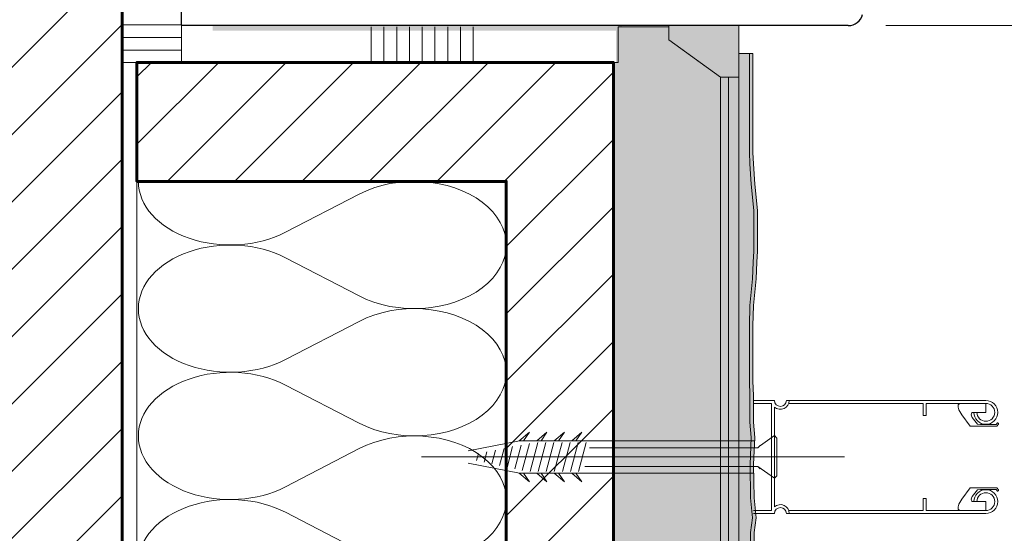
# Model space of a CAD drawing. Units: metres. Extents: x -6.51 to 1.1, y 1.31 to 4.45.
# Drawn here: x -6.35 to -6.18, y 4.11 to 4.19 of the extents above; entities that cross this region are included whole.
import ezdxf

# ---------------------------------------------------------------- set-up
doc = ezdxf.new("R2010")
doc.units = ezdxf.units.M
doc.header["$MEASUREMENT"] = 0
for name, pattern in [('Dachwasserlinie', [0.008, 0.002, -0.002, 0.002, -0.002]), ('GETRENNT2_S6', [0.013499999999999998, 0.0075, -0.003, 0, -0.003]), ('Strich 2_1mm', [0.006, 0.004, -0.002])]:
    doc.linetypes.add(name, pattern=pattern)
doc.layers.add('000 Kataster', color=7, linetype='Continuous')
pattern_1 = [(54.4623222080256, (0, 0.007), (-0.0015909902576697, 0.0022273863607376), [0, -0.0018248287590895, 0, -0.0027372431386342]), (104.5730751475173, (0.005, 0.007), (0.0021143083967683, 0.0010773634514758), [0, -0.0014952319594509, 0, -0.0025826733845062])]
pattern_2 = [(44.99999783714449, (0, 0), (-0.0056568540359521, 0.0056568544630327), [])]

# ---------------------------------------------------------------- blocks, each defined once
blk = doc.blocks.new('*X1')
at = {"layer": '000 Kataster', "color": 251, "linetype": 'Continuous', "lineweight": 9, "true_color": 0x5f5f5f}
for p, q in [((-6.28901564722239, 4.164431107464808), (-6.301367977319002, 4.158013896426196)), ((-6.28901564722239, 4.147318544695177), (-6.301367977319002, 4.15373575573379)), ((-6.28901564722239, 4.143040404002768), (-6.301367977319002, 4.136623192964156)), ((-6.28901564722239, 4.125927841233137), (-6.301367977319002, 4.13234505227175)), ((-6.28901564722239, 4.121649700540729), (-6.301367977319002, 4.115232489502117)), ((-6.28901564722239, 4.104537137771098), (-6.301367977319002, 4.11095434880971)), ((-6.28901564722239, 4.100258997078689), (-6.301367977319002, 4.093841786040077)), ((-6.28901564722239, 4.083146434309058), (-6.301367977319002, 4.08956364534767)), ((-6.28901564722239, 4.07886829361665), (-6.301367977319002, 4.072451082578038)), ((-6.28901564722239, 4.061755730847019), (-6.301367977319002, 4.068172941885631)), ((-6.28901564722239, 4.05747759015461), (-6.301367977319002, 4.051060379115998)), ((-6.28901564722239, 4.040365027384979), (-6.301367977319002, 4.046782238423591)), ((-6.28901564722239, 4.03608688669257), (-6.297687996377189, 4.031581478053747))]:
    blk.add_line(p, q, dxfattribs=at)
for centre, major_axis, ratio, start_param, end_param in [((-6.310632224891458, 4.166570177811012), (0.01544041262076239, 0), 0.6926856162275219, 3.141592653589793, 5.355890089177909), ((-6.279751399649934, 4.155874826079993), (0.01544041262076168, 0), 0.6926856162275219, 4.068887871591436, 8.497482742767737), ((-6.310632224891458, 4.145179474348972), (0.01544041262076255, 0), 0.6926856162275218, 0.9272952180016734, 3.141592653589793), ((-6.310632224891458, 4.145179474348972), (0.01544041262076239, 0), 0.6926856162275219, 3.141592653589793, 5.355890089177909), ((-6.279751399649934, 4.134484122617953), (0.01544041262076168, 0), 0.6926856162275219, 4.068887871591436, 8.497482742767737), ((-6.310632224891458, 4.123788770886932), (0.01544041262076255, 0), 0.6926856162275218, 0.9272952180016734, 3.141592653589793), ((-6.310632224891458, 4.123788770886933), (0.01544041262076239, 0), 0.6926856162275219, 3.141592653589793, 5.355890089177909), ((-6.279751399649934, 4.113093419155914), (0.01544041262076168, 0), 0.6926856162275219, 4.068887871591436, 8.497482742767737), ((-6.310632224891458, 4.102398067424893), (0.01544041262076255, 0), 0.6926856162275218, 0.9272952180016734, 3.141592653589793), ((-6.279751399649934, 4.091702715693874), (0.01544041262076168, 0), 0.6926856162275219, 4.068887871591436, 8.497482742767737), ((-6.310632224891458, 4.102398067424893), (0.01544041262076239, 0), 0.6926856162275219, 3.141592653589793, 5.355890089177909), ((-6.310632224891458, 4.081007363962853), (0.01544041262076255, 0), 0.6926856162275218, 0.9272952180016734, 3.141592653589793), ((-6.279751399649934, 4.070312012231835), (0.01544041262076168, 0), 0.6926856162275219, 4.068887871591436, 8.497482742767737), ((-6.310632224891458, 4.081007363962854), (0.01544041262076239, 0), 0.6926856162275219, 3.141592653589793, 5.355890089177909), ((-6.310632224891458, 4.059616660500814), (0.01544041262076255, 0), 0.6926856162275218, 0.9272952180016734, 3.141592653589793), ((-6.279751399649934, 4.048921308769795), (0.01544041262076168, 0), 0.6926856162275219, 4.068887871591436, 8.497482742767737), ((-6.310632224891458, 4.059616660500814), (0.01544041262076239, 0), 0.6926856162275219, 3.141592653589793, 5.355890089177909), ((-6.310632224891458, 4.038225957038774), (0.01544041262076255, 0), 0.6926856162275218, 0.9272952180016734, 3.141592653589793), ((-6.310632224891458, 4.038225957038774), (0.01544041262076239, 0), 0.6926856162275219, 3.141592653589793, 3.811928538703021), ((-6.279751399649934, 4.027530605307755), (0.01544041262076168, 0), 0.6926856162275219, 0.3884461361510521, 2.214297435588151)]:
    blk.add_ellipse(centre, major_axis=major_axis, ratio=ratio, start_param=start_param, end_param=end_param, dxfattribs=at)

msp = doc.modelspace()

# ---------------------------------------------------------------- hatches: boundary and pattern name
at = {"layer": '000 Kataster', "linetype": 'Continuous', "lineweight": 9, "true_color": 0x5f5f5f}
h = msp.add_hatch(dxfattribs=at)
h.set_pattern_fill('_1_Backstein_1_0_mm_0002', color=251, style=0, pattern_type=2)
h.set_pattern_definition(pattern_2)
h.paths.add_polyline_path([(-6.328813674955913, 4.436568261484519), (-6.511328971188103, 4.436568261484519), (-6.511328971188103, 4.011502102976005), (-6.328813674955913, 4.011502102976005)])
at = {"layer": '000 Kataster', "linetype": 'Continuous', "lineweight": 20, "true_color": 0x006ad5}
msp.add_hatch(color=152, dxfattribs=at).paths.add_polyline_path([(-6.244876943218711, 4.131376644304417), (-6.245876943218711, 4.131376644304417), (-6.245876943218711, 4.191884253090542), (-6.313606478790308, 4.191884253090542), (-6.313606478790308, 4.192887322748144), (-6.245876943218711, 4.192887322748144), (-6.244876943218711, 4.192887322748144)])
at = {"layer": '000 Kataster', "linetype": 'Continuous', "lineweight": 13}
h = msp.add_hatch(dxfattribs=at)
h.set_pattern_fill('Dichtungsmasse_0002', style=0, pattern_type=2)
h.set_pattern_definition(pattern_1)
h.paths.add_polyline_path([(-6.511328971188103, 4.011568259608488), (-6.511328971188103, 3.99347969943972), (-6.228350295485293, 3.993419320298419), (-6.228350291268578, 4.184096728645837), (-6.231763536481322, 4.186571042158431), (-6.237022152898888, 4.190383092876635), (-6.237022152898888, 4.192525535571878), (-6.245485686059079, 4.192525532185481), (-6.245485683673603, 4.186563572394816), (-6.246319431539862, 4.186563572061219), (-6.246319434070096, 4.011568259608488)])
at = {"layer": '000 Kataster', "linetype": 'Continuous', "lineweight": 9, "true_color": 0x6a6a6a}
msp.add_hatch(color=251, dxfattribs=at).paths.add_polyline_path([(-6.225253272925231, 4.184096730404113), (-6.228350291268578, 4.184096730404113), (-6.237022152898888, 4.190383092876635), (-6.237022152898888, 4.192747704675073), (-6.225253272925231, 4.192747704675073)])
at = {"layer": '000 Kataster', "linetype": 'Continuous', "lineweight": 5}
msp.add_hatch(color=20, dxfattribs=at).paths.add_polyline_path([(-6.496418938603433, 3.988015420798751), (-6.499609177365168, 3.987941753963361), (-6.499609177365168, 3.987338144494283), (-6.496418938603433, 3.987411811329673), (-6.492102345144782, 3.987350147068733), (-6.490140917538755, 3.987106850745818), (-6.488350406592892, 3.987306068648771), (-6.487024225586665, 3.987438875065648), (-6.486743303262259, 3.98748575960474), (-6.485118862419774, 3.98748575960474), (-6.483489885431911, 3.987571702176619), (-6.479198555323068, 3.987571702176619), (-6.47827032588095, 3.987704508593496), (-6.477334348570084, 3.987860699336456), (-6.476439175873528, 3.987913498247579), (-6.475704436209178, 3.987970125566068), (-6.471970526351875, 3.987970125566068), (-6.471174631501293, 3.98783732328801), (-6.470445127442694, 3.987704508593496), (-6.469914361184069, 3.987704508593496), (-6.468782042449299, 3.987806071067435), (-6.468138973482014, 3.987806071067435), (-6.467603331694872, 3.98770060568739), (-6.466587330322976, 3.987682941208855), (-6.4654340691652, 3.987748719455658), (-6.462661428940303, 3.987956504713478), (-6.46095766763598, 3.987749990073023), (-6.458709283307772, 3.987806071067435), (-6.457316210712491, 3.988128331913773), (-6.454315736791624, 3.988128331913773), (-6.452165984653661, 3.987871153992684), (-6.45028175429544, 3.987657036342138), (-6.448483180930602, 3.987571387626392), (-6.446170719410107, 3.987485738910646), (-6.442402262832483, 3.987657036342138), (-6.44038956767828, 3.987571387626392), (-6.438027643134596, 3.98748575960474), (-6.43642072191199, 3.987593186784884), (-6.43556329110385, 3.987593186784884), (-6.433420235574666, 3.98770060568739), (-6.431812809416169, 3.987806071067435), (-6.430848439808501, 3.987913498247579), (-6.428597973654449, 3.988020908872447), (-6.427312311684036, 3.988020908872447), (-6.425490544378778, 3.987913498247579), (-6.422811834645997, 3.987806071067435), (-6.421096989584993, 3.987806071067435), (-6.418846991117462, 3.98748575960474), (-6.414989554074977, 3.98748575960474), (-6.413596005515537, 3.987593186784884), (-6.411988595912314, 3.98770060568739), (-6.410059873252253, 3.98770060568739), (-6.408452455371393, 3.987806071067435), (-6.406202448626225, 3.987913498247579), (-6.400308903131723, 3.987913498247579), (-6.397522766218797, 3.988020908872447), (-6.394629222819821, 3.988128331913773), (-6.391414854744623, 3.988235750816279), (-6.387664360640485, 3.988235750816279), (-6.385199524367942, 3.988128331913773), (-6.382413387455017, 3.987913498247579), (-6.38005597008498, 3.987913498247579), (-6.377591618054233, 3.987593186784884), (-6.374257033848873, 3.987927350874021), (-6.36862969303921, 3.988005500050145), (-6.36409014141311, 3.987806071067435), (-6.361517882099241, 3.988020908872447), (-6.357124331444274, 3.988020908872447), (-6.354553048891637, 3.988128331913773), (-6.345337211483539, 3.988128331913773), (-6.341908510539218, 3.988020908872447), (-6.337407532704106, 3.987593186784884), (-6.334621404068819, 3.98748575960474), (-6.332800104450083, 3.987378332424596), (-6.325941717522572, 3.987378332424596), (-6.321548646970584, 3.987806071067435), (-6.31811944936801, 3.988020908872447), (-6.316190734985586, 3.988128331913773), (-6.299902645467378, 3.988128331913773), (-6.296473948661876, 3.988020908872447), (-6.293902169450985, 3.987913498247579), (-6.290901662419568, 3.98770060568739), (-6.288410768144012, 3.988057707110183), (-6.281657962483472, 3.988057707110183), (-6.279114550736471, 3.98770060568739), (-6.276542788080855, 3.987913498247579), (-6.274507130760084, 3.987913498247579), (-6.27204229862636, 3.988020908872447), (-6.269791811778213, 3.988128331913773), (-6.268291808661041, 3.988128331913773), (-6.263576481401532, 3.987913498247579), (-6.260897771668751, 3.987913498247579), (-6.258326489116113, 3.987806071067435), (-6.241395330630619, 3.987806071067435), (-6.239787904472122, 3.98770060568739), (-6.237752255428989, 3.98770060568739), (-6.235287419156445, 3.987593186784884), (-6.234108700124379, 3.98748575960474), (-6.231429990391598, 3.98748575960474), (-6.229393865384306, 3.987593186784884), (-6.227786426809351, 3.98770060568739), (-6.225965147884709, 3.98770060568739), (-6.22457159518645, 3.987806071067435), (-6.222750303845352, 3.987913498247579), (-6.222089309653947, 3.987936034115813), (-6.222162980628156, 3.991207331643272), (-6.222101312228397, 3.995523925101922), (-6.221858015905482, 3.997485352707949), (-6.222057233808435, 3.999275863653812), (-6.222190040225312, 4.00060204466004), (-6.222236924764404, 4.000882971123264), (-6.222236924764404, 4.002507411965749), (-6.222322867336284, 4.004136388953612), (-6.222322867336284, 4.008427714923636), (-6.222455673753161, 4.009355944365755), (-6.222611864496121, 4.010291925815439), (-6.222664663407243, 4.011187094373176), (-6.222721290725733, 4.011921834037527), (-6.222721290725733, 4.01565574389483), (-6.222588488447675, 4.016451638745411), (-6.222455673753161, 4.01718114280401), (-6.222455673753161, 4.017711909062634), (-6.222557236227099, 4.018844231936224), (-6.222557236227099, 4.019487296764691), (-6.222451770847055, 4.020022938551833), (-6.22243410636852, 4.021038939923729), (-6.22249989289296, 4.022192201081504), (-6.222707669873142, 4.024964841306402), (-6.222501155232687, 4.026668606749543), (-6.222557236227099, 4.028916986938933), (-6.222879497073437, 4.030310067811851), (-6.222879497073437, 4.033310533455081), (-6.222622319152348, 4.035460285593043), (-6.222408201501803, 4.037344515951265), (-6.222322552786056, 4.03914309759374), (-6.22223690820913, 4.041455554975416), (-6.222408201501803, 4.04522401155304), (-6.222322552786056, 4.047236706707243), (-6.222236924764404, 4.049598631250927), (-6.222344351944549, 4.051205556612353), (-6.222344351944549, 4.052062979142855), (-6.222451770847055, 4.054206038810857), (-6.222557236227099, 4.055813464969354), (-6.222664663407243, 4.056777834577023), (-6.222772074032112, 4.059028300731074), (-6.222772074032112, 4.060313958562668), (-6.222664663407243, 4.062135730006745), (-6.222557236227099, 4.064814435600708), (-6.222557236227099, 4.066529280661712), (-6.222236924764404, 4.068779283268062), (-6.222236924764404, 4.072636720310546), (-6.222344351944549, 4.074030273008805), (-6.222451770847055, 4.075637682612028), (-6.222451770847055, 4.077566396994452), (-6.222557236227099, 4.079173814875311), (-6.222664663407243, 4.081423825759298), (-6.222664663407243, 4.087317367114982), (-6.222772074032112, 4.090103504027907), (-6.222879497073437, 4.092997047426882), (-6.222986915975944, 4.096211415502081), (-6.222986915975944, 4.099961913745037), (-6.222879497073437, 4.102426745878762), (-6.222664663407243, 4.105212882791688), (-6.222664663407243, 4.107570300161725), (-6.222344351944549, 4.110034652192471), (-6.222678516033686, 4.113369236397831), (-6.222756669348628, 4.118996577207493), (-6.222557236227099, 4.123536128833595), (-6.222772074032112, 4.126108392286283), (-6.222772074032112, 4.130501947080068), (-6.222879497073437, 4.133073229632706), (-6.222879497073437, 4.142289058763166), (-6.222772074032112, 4.145717763846306), (-6.222344351944549, 4.150218741681416), (-6.222236924764404, 4.153004866177886), (-6.222129501723079, 4.15482616993544), (-6.222129501723079, 4.161684556862951), (-6.222557236227099, 4.166077627414939), (-6.222772074032112, 4.169506820878695), (-6.222879497073437, 4.171435539399937), (-6.222879497073437, 4.18803704510876), (-6.223481591734843, 4.18803704510876), (-6.223483106542515, 4.171435539399937), (-6.223375679362371, 4.169506820878695), (-6.223160845696177, 4.166077627414939), (-6.222733107053338, 4.161684556862951), (-6.222733107053338, 4.15482616993544), (-6.222840534233482, 4.153004866177886), (-6.222947961413626, 4.150218741681416), (-6.223375679362371, 4.145717763846306), (-6.223483106542515, 4.142289058763166), (-6.223483106542515, 4.133073229632706), (-6.223375679362371, 4.130501947080068), (-6.223375679362371, 4.126108392286283), (-6.223160845696177, 4.123536128833595), (-6.223360278817706, 4.118996577207493), (-6.223282121363945, 4.113369236397831), (-6.222947961413626, 4.110034652192471), (-6.223268272876321, 4.107570300161725), (-6.223268272876321, 4.105212882791688), (-6.223483106542515, 4.102426745878762), (-6.223590525445021, 4.099961913745037), (-6.223590525445021, 4.096211415502081), (-6.223483106542515, 4.092997047426882), (-6.223375679362371, 4.090103504027907), (-6.223268272876321, 4.087317367114982), (-6.223268272876321, 4.081423825759298), (-6.223160845696177, 4.079173814875311), (-6.223055376177314, 4.077566396994452), (-6.223055376177314, 4.075637682612028), (-6.222947961413626, 4.074030273008805), (-6.222840534233482, 4.072636720310546), (-6.222840534233482, 4.068779283268062), (-6.223160845696177, 4.066529280661712), (-6.223160845696177, 4.064814435600708), (-6.223268272876321, 4.062135730006745), (-6.223375679362371, 4.060313958562668), (-6.223375679362371, 4.059028300731074), (-6.223268272876321, 4.056777834577023), (-6.223160845696177, 4.055813464969354), (-6.223055376177314, 4.054206038810857), (-6.222947961413626, 4.052062979142855), (-6.222947961413626, 4.051205556612353), (-6.222840534233482, 4.049598631250927), (-6.222926162255134, 4.047236706707243), (-6.22301181097088, 4.04522401155304), (-6.222840517678208, 4.041455554975416), (-6.222926162255134, 4.03914309759374), (-6.22301181097088, 4.037344515951265), (-6.223225924482607, 4.035460285593043), (-6.223483106542515, 4.033310533455081), (-6.223483106542515, 4.030310067811851), (-6.223160845696177, 4.028916986938933), (-6.223104764701765, 4.026668606749543), (-6.22331127934222, 4.024964841306402), (-6.22310349822322, 4.022192201081504), (-6.223037715837598, 4.021038939923729), (-6.223055376177314, 4.020022938551833), (-6.223160845696177, 4.019487296764691), (-6.223160845696177, 4.018844231936224), (-6.223059283222238, 4.017711909062634), (-6.223059283222238, 4.01718114280401), (-6.223192097916753, 4.016451638745411), (-6.22332490433363, 4.01565574389483), (-6.22332490433363, 4.011921834037527), (-6.223268272876321, 4.011187094373176), (-6.223215473965198, 4.010291925815439), (-6.223059283222238, 4.009355944365755), (-6.222926472666543, 4.008427714923636), (-6.222926472666543, 4.004136388953612), (-6.222840534233482, 4.002507411965749), (-6.222840534233482, 4.000882971123264), (-6.22279364969439, 4.00060204466004), (-6.222660847416332, 3.999275863653812), (-6.22246162537456, 3.997485352707949), (-6.222704921697475, 3.995523925101922), (-6.222766585958415, 3.991207331643272), (-6.222753287933688, 3.988516929747449), (-6.22457159518645, 3.988409680536512), (-6.225965147884709, 3.988304211017649), (-6.227786426809351, 3.988304211017649), (-6.229393865384306, 3.988196796253961), (-6.231429990391598, 3.988089369073817), (-6.234108700124379, 3.988089369073817), (-6.235287419156445, 3.988196796253961), (-6.237752255428989, 3.988304211017649), (-6.239787904472122, 3.988304211017649), (-6.241395330630619, 3.988409680536512), (-6.258326489116113, 3.988409680536512), (-6.260897771668751, 3.988517107716656), (-6.263576481401532, 3.988517107716656), (-6.268291808661041, 3.98873194138285), (-6.269791811778213, 3.98873194138285), (-6.27204229862636, 3.988624514202706), (-6.274507130760084, 3.988517107716656), (-6.276542788080855, 3.988517107716656), (-6.279114550736471, 3.988304211017649), (-6.281657962483472, 3.988661316579261), (-6.288410768144012, 3.988661316579261), (-6.290901662419568, 3.988304211017649), (-6.293902169450985, 3.988517107716656), (-6.296473948661876, 3.988624514202706), (-6.299902645467378, 3.98873194138285), (-6.316190734985586, 3.98873194138285), (-6.31811944936801, 3.988624514202706), (-6.321548646970584, 3.988409680536512), (-6.325941717522572, 3.987981941893673), (-6.332800104450083, 3.987981941893673), (-6.334621404068819, 3.988089369073817), (-6.337407532704106, 3.988196796253961), (-6.341908510539218, 3.988624514202706), (-6.345337211483539, 3.98873194138285), (-6.354553048891637, 3.98873194138285), (-6.357124331444274, 3.988624514202706), (-6.361517882099241, 3.988624514202706), (-6.36409014141311, 3.988409680536512), (-6.36862969303921, 3.988609113658041), (-6.374257033848873, 3.98853095620428), (-6.377591618054233, 3.988196796253961), (-6.38005597008498, 3.988517107716656), (-6.382413387455017, 3.988517107716656), (-6.385199524367942, 3.98873194138285), (-6.387664360640485, 3.988839360285357), (-6.391414854744623, 3.988839360285357), (-6.394629222819821, 3.98873194138285), (-6.397522766218797, 3.988624514202706), (-6.400308903131723, 3.988517107716656), (-6.406202448626225, 3.988517107716656), (-6.408452455371393, 3.988409680536512), (-6.410059873252253, 3.988304211017649), (-6.411988595912314, 3.988304211017649), (-6.413596005515537, 3.988196796253961), (-6.414989554074977, 3.988089369073817), (-6.418846991117462, 3.988089369073817), (-6.421096989584993, 3.988409680536512), (-6.422811834645997, 3.988409680536512), (-6.425490544378778, 3.988517107716656), (-6.427312311684036, 3.988624514202706), (-6.428597973654449, 3.988624514202706), (-6.430848439808501, 3.988517107716656), (-6.431812809416169, 3.988409680536512), (-6.433420235574666, 3.988304211017649), (-6.43556329110385, 3.988196796253961), (-6.43642072191199, 3.988196796253961), (-6.438027643134596, 3.988089369073817), (-6.44038956767828, 3.98817499709547), (-6.442402262832483, 3.988260645811216), (-6.446170719410107, 3.988089352518542), (-6.448483180930602, 3.98817499709547), (-6.45028175429544, 3.988260645811216), (-6.452165984653661, 3.988474759322942), (-6.454315736791624, 3.98873194138285), (-6.457316210712491, 3.98873194138285), (-6.458709283307772, 3.988409680536512), (-6.46095766763598, 3.9883535995421), (-6.462661428940303, 3.988560114182555), (-6.4654340691652, 3.988352333063555), (-6.466587330322976, 3.988286546539114), (-6.467603331694872, 3.988304211017649), (-6.468138973482014, 3.988409680536512), (-6.468782042449299, 3.988409680536512), (-6.469914361184069, 3.988308118062573), (-6.470445127442694, 3.988308118062573), (-6.471174631501293, 3.988440932757088), (-6.471970526351875, 3.988573739173965), (-6.475704436209178, 3.988573739173965), (-6.476439175873528, 3.988517107716656), (-6.477334348570084, 3.988464308805534), (-6.47827032588095, 3.988308118062573), (-6.479198555323068, 3.988175307506878), (-6.483489885431911, 3.988175307506878), (-6.485118862419774, 3.988089369073817), (-6.486743303262259, 3.988089369073817), (-6.487024225586665, 3.988042484534725), (-6.488350406592892, 3.987909678117848), (-6.490140917538755, 3.987710460214895), (-6.492102345144782, 3.987953752398992)])
at = {"layer": '000 Kataster', "linetype": 'Continuous', "lineweight": 13}
h = msp.add_hatch(dxfattribs=at)
h.set_pattern_fill('Dichtungsmasse_0002', style=0, pattern_type=2)
h.set_pattern_definition(pattern_1)
h.paths.add_polyline_path([(-6.499609177365168, 3.990502107270737), (-6.499609177365168, 3.987941753762636), (-6.496418939053291, 3.988015421705714), (-6.492102346560308, 3.987953754453155), (-6.490140918378169, 3.987710459970541), (-6.488350409380155, 3.987909676552536), (-6.487024228557066, 3.988042486185149), (-6.48674330233216, 3.988089366948786), (-6.485118861901449, 3.988089366948786), (-6.48348988228314, 3.988175308616223), (-6.479198553952707, 3.988175308616223), (-6.478270328484388, 3.988308113982682), (-6.477334347148539, 3.988464310670191), (-6.476439180105684, 3.988517108589089), (-6.475704437508711, 3.988573737514061), (-6.471970529094336, 3.988573737514061), (-6.471174631183255, 3.988440932147602), (-6.470445127423096, 3.988308113982682), (-6.469914362435713, 3.988308113982682), (-6.468782039905499, 3.988409682571331), (-6.468138972686614, 3.988409682571331), (-6.467603331485486, 3.988304210451994), (-6.466587329903614, 3.98828654857544), (-6.465434073356915, 3.988352332666374), (-6.462661431771707, 3.988560115685115), (-6.460957666478037, 3.98835359971404), (-6.458709283995733, 3.988409682571331), (-6.457316205615578, 3.98873194355999), (-6.454315738621279, 3.98873194355999), (-6.452165985347686, 3.988474762746896), (-6.450281757483936, 3.988260644489827), (-6.448483176923014, 3.988174997186999), (-6.446170716811278, 3.988089349884171), (-6.442402265349931, 3.988260644489827), (-6.440389566531939, 3.988174997186999), (-6.438027644633544, 3.988089366948786), (-6.436420721030159, 3.988196792966544), (-6.43556329238344, 3.988196792966544), (-6.433420232705092, 3.988304210451994), (-6.431812805695564, 3.988409682571331), (-6.430848437372616, 3.988517108589089), (-6.428597973007278, 3.988624517542232), (-6.427312312112573, 3.988624517542232), (-6.425490545005981, 3.988517108589089), (-6.422811835594197, 3.988409682571331), (-6.421096991099219, 3.988409682571331), (-6.418846991744641, 3.988089366948786), (-6.414989552582075, 3.988089366948786), (-6.413596000658853, 3.988196792966544), (-6.411988594980095, 3.988304210451994), (-6.410059875398811, 3.988304210451994), (-6.408452456921591, 3.988409682571331), (-6.406202449034706, 3.988517108589089), (-6.400308902668482, 3.988517108589089), (-6.397522767238941, 3.988624517542232), (-6.394629222856256, 3.98873194355999), (-6.39141485517873, 3.98883936104544), (-6.387664359958547, 3.98883936104544), (-6.385199525633069, 3.98873194355999), (-6.382413390203527, 3.988517108589089), (-6.380055969097345, 3.988517108589089), (-6.377591621113395, 3.988196792966544), (-6.374257033222993, 3.988530960790339), (-6.368629694851213, 3.988609112461015), (-6.364090144630576, 3.988409682571331), (-6.361517880021186, 3.988624517542232), (-6.357124330380578, 3.988624517542232), (-6.354553046986553, 3.98873194355999), (-6.345337212051208, 3.98873194355999), (-6.341908512808924, 3.988624517542232), (-6.337407532884405, 3.988196792966544), (-6.33462140598717, 3.988089366948786), (-6.332800103891338, 3.987981940931028), (-6.325941715659098, 3.987981940931028), (-6.321548648093865, 3.988409682571331), (-6.318119453977745, 3.988624517542232), (-6.316190734396462, 3.98873194355999), (-6.29990264467488, 3.98873194355999), (-6.296473945432596, 3.988624517542232), (-6.293902167164735, 3.988517108589089), (-6.290901666041205, 3.988304210451994), (-6.288410765516271, 3.988661317384541), (-6.281657964589519, 3.988661317384541), (-6.279114547711836, 3.988304210451994), (-6.276542790774743, 3.988517108589089), (-6.27450713151723, 3.988517108589089), (-6.272042292925597, 3.988624517542232), (-6.269791811495645, 3.98873194355999), (-6.268291810503876, 3.98873194355999), (-6.263576477683831, 3.988517108589089), (-6.260897768272047, 3.988517108589089), (-6.258326489144174, 3.988409682571331), (-6.241395332203707, 3.988409682571331), (-6.23978790519418, 3.988304210451994), (-6.237752254468974, 3.988304210451994), (-6.235287420143496, 3.988196792966544), (-6.234108703191175, 3.988089366948786), (-6.231429989513237, 3.988089366948786), (-6.229393865244965, 3.988196792966544), (-6.22778642970313, 3.988304210451994), (-6.225965144671912, 3.988304210451994), (-6.22457159274869, 3.988409682571331), (-6.222750303451318, 3.988517108589089), (-6.222750303451318, 3.988726670593946), (-6.222750303451318, 3.990502107270737), (-6.222766587360209, 3.991207336616017), (-6.22270492010765, 3.995523929109), (-6.222461625625035, 3.99748535729114), (-6.222660846473185, 3.999275866289153), (-6.222793651839644, 4.000602042846089), (-6.222840536869435, 4.000882973337149), (-6.222840536869435, 4.00250741376786), (-6.222926474270718, 4.004136389120014), (-6.222926474270718, 4.008427721716602), (-6.223059283903331, 4.009355942918767), (-6.223215476324686, 4.010291924254616), (-6.223268274243584, 4.011187091297471), (-6.223324903168556, 4.011921833894444), (-6.223324903168556, 4.015655746574973), (-6.223192093535943, 4.0164516402199), (-6.223059283903331, 4.017181143980059), (-6.223059283903331, 4.017711908967443), (-6.223160848225826, 4.018844231497655), (-6.223160848225826, 4.019487298716541), (-6.223055380372643, 4.02002293991767), (-6.223037714229934, 4.021038941499541), (-6.223103498320869, 4.02219219804624), (-6.22331128133961, 4.024964839631448), (-6.223104765368536, 4.026668604925119), (-6.223160848225826, 4.028916987407422), (-6.223483109214485, 4.030310065787577), (-6.223483109214485, 4.033310532781876), (-6.223225928401392, 4.035460290321622), (-6.223011810144322, 4.037344513919219), (-6.222926162841494, 4.039143094480142), (-6.22284051980482, 4.041455554591877), (-6.223011810144322, 4.045224010319378), (-6.222926162841494, 4.047236704871216), (-6.222840536869435, 4.049598626769612), (-6.222947962887193, 4.051205550372996), (-6.222947962887193, 4.052062979019715), (-6.223055380372643, 4.054206038698063), (-6.223160848225826, 4.055813465707591), (-6.223268274243584, 4.05677783403054), (-6.223375678930573, 4.059028298395877), (-6.223375678930573, 4.060313959290582), (-6.223268274243584, 4.062135726397174), (-6.223160848225826, 4.064814435808958), (-6.223160848225826, 4.066529280303936), (-6.222840536869435, 4.068779283924667), (-6.222840536869435, 4.07263671882108), (-6.222947962887193, 4.074030270744302), (-6.223055380372643, 4.075637680689215), (-6.223055380372643, 4.077566396004344), (-6.223160848225826, 4.079173814481564), (-6.223268274243584, 4.081423826634603), (-6.223268274243584, 4.087317373000826), (-6.223375678930573, 4.090103504164214), (-6.223483109214485, 4.092997048546898), (-6.223590522433781, 4.096211416224426), (-6.223590522433781, 4.099961915710762), (-6.223483109214485, 4.102426745770087), (-6.223268274243584, 4.105212885465782), (-6.223268274243584, 4.10757030230581), (-6.222947962887193, 4.11003465028976), (-6.223282126444833, 4.113369238180162), (-6.22336027811551, 4.118996576551942), (-6.223160848225826, 4.123536131038733), (-6.223375678930573, 4.12610839138197), (-6.223375678930573, 4.130501941022577), (-6.223483109214485, 4.133073228682757), (-6.223483109214485, 4.142289059351947), (-6.223375678930573, 4.145717758594231), (-6.222947962887193, 4.150218742784904), (-6.222840536869435, 4.153004869682138), (-6.222733110851677, 4.154826167511818), (-6.222733110851677, 4.161684555744057), (-6.223160848225826, 4.16607762330929), (-6.223375678930573, 4.16950681742541), (-6.223483109214485, 4.171435541272848), (-6.223483109214485, 4.187723626728276), (-6.22348159171486, 4.188037044360652), (-6.225253272925231, 4.188037044360652), (-6.225253272925231, 3.990502107270737)])
at = {"layer": '000 Kataster', "linetype": 'Continuous', "lineweight": 9, "true_color": 0x5f5f5f}
h = msp.add_hatch(dxfattribs=at)
h.set_pattern_fill('_1_Backstein_1_0_mm_0002', color=251, style=0, pattern_type=2)
h.set_pattern_definition(pattern_2)
h.paths.add_polyline_path([(-6.246319431539862, 4.011568261484522), (-6.326311969343986, 4.011568261484522), (-6.326311969343986, 4.03158147784921), (-6.264310986969472, 4.03158147784921), (-6.264310986969472, 4.166570178944015), (-6.326311969343986, 4.166570178944015), (-6.326311969343986, 4.186563572061219), (-6.246319431539862, 4.186563572061219)])
at = {"layer": '000 Kataster', "linetype": 'Continuous', "lineweight": 35, "true_color": 0xe1ecea}
msp.add_hatch(color=254, dxfattribs=at).paths.add_polyline_path([(-6.511328971188103, 3.993598798201301), (-6.511328971188103, 3.990502108738937), (-6.225253272925231, 3.990502108738937), (-6.225253272925231, 4.184096729638637), (-6.228350290628136, 4.184096729638637), (-6.228350294890999, 3.993419318831621)])

# ---------------------------------------------------------------- linework, layer by layer
at = {"color": 7, "linetype": 'Strich 2_1mm', "lineweight": 13}
for p, q in [((-6.262117319605014, 4.122972695052604), (-6.26040184728697, 4.124399648883941)), ((-6.26040184728697, 4.124399648883941), (-6.261395015471101, 4.122972695052604)), ((-6.259182959060992, 4.122972695052604), (-6.257467486742947, 4.124399648883941)), ((-6.257467486742947, 4.124399648883941), (-6.258460654927078, 4.122972695052604)), ((-6.256248598516969, 4.122972695052604), (-6.254533126198925, 4.124399648883941)), ((-6.254533126198925, 4.124399648883941), (-6.255526294383055, 4.122972695052604)), ((-6.253314237972946, 4.122972695052604), (-6.251598765654902, 4.124399648883941)), ((-6.251598765654902, 4.124399648883941), (-6.252591933839033, 4.122972695052604)), ((-6.270667251347302, 4.121282324856598), (-6.262088396511841, 4.122972695052604)), ((-6.262088396511841, 4.122972695052604), (-6.222581990552631, 4.122972695052604)), ((-6.222035425651945, 4.121799788862111), (-6.25032687443612, 4.121799788862111)), ((-6.270667251347302, 4.119213084493548), (-6.262088396511841, 4.117522714297542)), ((-6.222035425651945, 4.118637315493086), (-6.25108529377673, 4.118637315493086)), ((-6.262117319605014, 4.117522714297542), (-6.26040184728697, 4.116095760466205)), ((-6.262088396511841, 4.117522714297542), (-6.2227361997786, 4.117522714297542)), ((-6.26040184728697, 4.116095760466205), (-6.261395015471101, 4.117522714297542)), ((-6.259182959060992, 4.117522714297542), (-6.257467486742947, 4.116095760466205)), ((-6.257467486742947, 4.116095760466205), (-6.258460654927078, 4.117522714297542)), ((-6.256248598516969, 4.117522714297542), (-6.254533126198925, 4.116095760466205)), ((-6.254533126198925, 4.116095760466205), (-6.255526294383055, 4.117522714297542)), ((-6.253314237972946, 4.117522714297542), (-6.251598765654902, 4.116095760466205)), ((-6.251598765654902, 4.116095760466205), (-6.252591933839033, 4.117522714297542))]:
    msp.add_line(p, q, dxfattribs=at)
at = {"color": 7, "linetype": 'Dachwasserlinie', "lineweight": 13}
for p, q in [((-6.219268261454048, 4.123832505588759), (-6.221626071115139, 4.122195098033239)), ((-6.219268261454048, 4.123832505588759), (-6.21887295228292, 4.12343719641763)), ((-6.221640116480817, 4.122195098033239), (-6.222035425651945, 4.121799788862111)), ((-6.222035425651945, 4.118637315493086), (-6.221640116480817, 4.118242006321958)), ((-6.219268261454048, 4.116660769637446), (-6.222035425651945, 4.118637315493086)), ((-6.21887295228292, 4.117056078808574), (-6.219268261454048, 4.116660769637446))]:
    msp.add_line(p, q, dxfattribs=at)
at = {"color": 7, "linetype": 'Continuous', "lineweight": 13}
msp.add_line((-6.21887295228292, 4.117056078808574), (-6.21887295228292, 4.12343719641763), dxfattribs=at)
at = {"layer": '000 Kataster', "color": 12, "linetype": 'Strich 2_1mm', "lineweight": 13, "true_color": 0xd50000}
msp.add_line((-6.226975378378564, 4.184096729638637), (-6.226975378378564, 4.018644374032483), dxfattribs=at)
at = {"layer": '000 Kataster', "color": 7, "linetype": 'Continuous', "lineweight": 13}
for p, q in [((-6.222768261454047, 4.129747704675072), (-6.219268261454048, 4.129747704675072)), ((-6.222768261454047, 4.129247704675073), (-6.219768261454047, 4.129247704675073)), ((-6.219768261454047, 4.129247704675073), (-6.219768261454047, 4.111247704675073)), ((-6.219268261454048, 4.128630028893822), (-6.219268261454048, 4.111865868737572)), ((-6.183768749735298, 4.129747704675072), (-6.217268261454046, 4.129747704675072)), ((-6.194268749735298, 4.129247704675073), (-6.216854198954047, 4.129247704675073)), ((-6.194268749735298, 4.127247704675073), (-6.194268749735298, 4.129247704675073)), ((-6.193768749735299, 4.129247704675073), (-6.193768749735299, 4.127247704675073)), ((-6.183768749735298, 4.129247704675073), (-6.193768749735299, 4.129247704675073)), ((-6.188298046610298, 4.129147118737572), (-6.188393749735298, 4.129012841393823)), ((-6.188393749735298, 4.129012841393823), (-6.188393749735298, 4.128644189050073)), ((-6.188393749735298, 4.128644189050073), (-6.188298046610298, 4.128199853112573)), ((-6.187940624735298, 4.129247704675073), (-6.188298046610298, 4.129147118737572)), ((-6.183768749735298, 4.129247704675073), (-6.183768749735298, 4.127747704675073)), ((-6.193768749735299, 4.127247704675073), (-6.194268749735298, 4.127247704675073)), ((-6.188298046610298, 4.128199853112573), (-6.187823437235298, 4.127360497643823)), ((-6.187823437235298, 4.127360497643823), (-6.186385937235298, 4.125442040612572)), ((-6.186204296610298, 4.127503075768823), (-6.186208202860297, 4.127360497643823)), ((-6.186208202860297, 4.127360497643823), (-6.186182812235299, 4.127163232018823)), ((-6.186139843485297, 4.127641259362573), (-6.186204296610298, 4.127503075768823)), ((-6.186182812235299, 4.127163232018823), (-6.186110546610299, 4.126991357018822)), ((-6.186098827860298, 4.127720849206323), (-6.186139843485297, 4.127641259362573)), ((-6.186110546610299, 4.126991357018822), (-6.186048046610298, 4.126886864831322)), ((-6.185768749735298, 4.127747704675073), (-6.186098827860298, 4.127720849206323)), ((-6.186048046610298, 4.126886864831322), (-6.185169140360299, 4.125780419518822)), ((-6.185768749735298, 4.127747704675073), (-6.185718749735298, 4.127747704675073)), ((-6.185268749735298, 4.127747704675073), (-6.185768749735298, 4.127747704675073)), ((-6.183768749735298, 4.127747704675073), (-6.185268749735298, 4.127747704675073)), ((-6.181768749735299, 4.127747704675073), (-6.181718749735297, 4.127747704675073)), ((-6.186385937235298, 4.125442040612572), (-6.181930859110298, 4.125424950768823)), ((-6.185169140360299, 4.125780419518822), (-6.185100780985299, 4.125759423425073)), ((-6.185100780985299, 4.125759423425073), (-6.184657421610297, 4.125721825768823)), ((-6.184657421610297, 4.125721825768823), (-6.182053905985298, 4.125721825768823)), ((-6.183768749735298, 4.125747704675073), (-6.183718749735298, 4.125747704675073)), ((-6.182053905985298, 4.125721825768823), (-6.181885937235298, 4.125914208581323)), ((-6.181930859110298, 4.125424950768823), (-6.181667187235298, 4.125768700768823)), ((-6.181844921610298, 4.125953759362572), (-6.181885937235298, 4.125914208581323)), ((-6.181796093485297, 4.125965966393823), (-6.181844921610298, 4.125953759362572)), ((-6.181741405985297, 4.125957665612573), (-6.181796093485297, 4.125965966393823)), ((-6.181796093485297, 4.125965966393823), (-6.181746093485299, 4.125965966393823)), ((-6.181674999735297, 4.125920067956322), (-6.181741405985297, 4.125957665612573)), ((-6.181653515360298, 4.125865380456323), (-6.181674999735297, 4.125920067956322)), ((-6.181667187235298, 4.125768700768823), (-6.181653515360298, 4.125865380456323)), ((-6.265449486060796, 4.11879881593564), (-6.264673028925488, 4.121696593414507)), ((-6.264172811523238, 4.118509038187752), (-6.263241062960869, 4.121986371162393)), ((-6.262883196033426, 4.118267556731181), (-6.261822037948506, 4.122227852618966)), ((-6.261606521495869, 4.117977778983294), (-6.260390071983887, 4.122517630366852)), ((-6.260295197179493, 4.117817315970411), (-6.258992755798078, 4.122678093379735)), ((-6.258940876928405, 4.117817315970411), (-6.25763843554699, 4.122678093379735)), ((-6.257586556677317, 4.117817315970411), (-6.256284115295901, 4.122678093379735)), ((-6.25623223642623, 4.117817315970411), (-6.254929795044815, 4.122678093379735)), ((-6.254877916175142, 4.117817315970411), (-6.253575474793727, 4.122678093379735)), ((-6.253523595924054, 4.117817315970411), (-6.252221154542638, 4.122678093379735)), ((-6.252169275672967, 4.117817315970411), (-6.250866834291553, 4.122678093379735)), ((-6.269279509673471, 4.1196681491793), (-6.268968926819348, 4.120827260170847)), ((-6.268002835135912, 4.119378371431413), (-6.267536960854728, 4.121117037918733)), ((-6.266726160598354, 4.119088593683526), (-6.266104994890108, 4.12140681566662)), ((-6.187823437235298, 4.113134911706323), (-6.186385937235298, 4.115053857018822)), ((-6.186385937235298, 4.115053857018822), (-6.181930859110298, 4.115070458581323)), ((-6.181930859110298, 4.115070458581323), (-6.181667187235298, 4.114726708581323)), ((-6.186182812235299, 4.113332177331323), (-6.186110546610299, 4.113504052331322)), ((-6.186110546610299, 4.113504052331322), (-6.186048046610298, 4.113608544518822)), ((-6.186048046610298, 4.113608544518822), (-6.185169140360299, 4.114714989831322)), ((-6.185169140360299, 4.114714989831322), (-6.185100780985299, 4.114736474206323)), ((-6.185100780985299, 4.114736474206323), (-6.184657421610297, 4.114774071862573)), ((-6.184657421610297, 4.114774071862573), (-6.182053905985298, 4.114774071862573)), ((-6.183768749735298, 4.114747704675073), (-6.183718749735298, 4.114747704675073)), ((-6.182053905985298, 4.114774071862573), (-6.181885937235298, 4.114581200768823)), ((-6.181844921610298, 4.114542138268822), (-6.181885937235298, 4.114581200768823)), ((-6.181796093485297, 4.114529442956323), (-6.181844921610298, 4.114542138268822)), ((-6.181741405985297, 4.114538232018823), (-6.181796093485297, 4.114529442956323)), ((-6.181796093485297, 4.114529442956323), (-6.181746093485299, 4.114529442956323)), ((-6.181674999735297, 4.114575829675072), (-6.181741405985297, 4.114538232018823)), ((-6.181653515360298, 4.114630517175073), (-6.181674999735297, 4.114575829675072)), ((-6.181667187235298, 4.114726708581323), (-6.181653515360298, 4.114630517175073)), ((-6.193768749735299, 4.113247704675073), (-6.194268749735298, 4.113247704675073)), ((-6.194268749735298, 4.113247704675073), (-6.194268749735298, 4.111247704675073)), ((-6.193768749735299, 4.111247704675073), (-6.193768749735299, 4.113247704675073)), ((-6.188393749735298, 4.111851708581323), (-6.188298046610298, 4.112296044518823)), ((-6.188393749735298, 4.111482567956322), (-6.188393749735298, 4.111851708581323)), ((-6.188298046610298, 4.112296044518823), (-6.187823437235298, 4.113134911706323)), ((-6.186208202860297, 4.113134911706323), (-6.186182812235299, 4.113332177331323)), ((-6.186204296610298, 4.112992821862573), (-6.186208202860297, 4.113134911706323)), ((-6.186139843485297, 4.112854638268823), (-6.186204296610298, 4.112992821862573)), ((-6.186098827860298, 4.112774560143823), (-6.186139843485297, 4.112854638268823)), ((-6.185768749735298, 4.112747704675073), (-6.186098827860298, 4.112774560143823)), ((-6.185768749735298, 4.112747704675073), (-6.185718749735298, 4.112747704675073)), ((-6.185268749735298, 4.112747704675073), (-6.185768749735298, 4.112747704675073)), ((-6.183768749735298, 4.112747704675073), (-6.185268749735298, 4.112747704675073)), ((-6.183768749735298, 4.111247704675073), (-6.183768749735298, 4.112747704675073)), ((-6.181768749735299, 4.112747704675073), (-6.181718749735297, 4.112747704675073)), ((-6.219768261454047, 4.111247704675073), (-6.222768261454047, 4.111247704675073)), ((-6.219268261454048, 4.110747704675072), (-6.222768261454047, 4.110747704675072)), ((-6.222768261454047, 4.110747704675072), (-6.219268261454048, 4.110747704675072)), ((-6.183768749735298, 4.110747704675072), (-6.217268261454046, 4.110747704675072)), ((-6.194268749735298, 4.111247704675073), (-6.216854198954047, 4.111247704675073)), ((-6.183768749735298, 4.111247704675073), (-6.193768749735299, 4.111247704675073)), ((-6.188298046610298, 4.111348778893822), (-6.188393749735298, 4.111482567956322)), ((-6.187940624735298, 4.111247704675073), (-6.188298046610298, 4.111348778893822))]:
    msp.add_line(p, q, dxfattribs=at)
at = {"layer": '000 Kataster', "color": 7, "linetype": 'GETRENNT2_S6', "lineweight": 13}
msp.add_line((-6.207527512059288, 4.120247704675073), (-6.278539776286217, 4.120247704675073), dxfattribs=at)
at = {"layer": '000 Kataster', "color": 7, "linetype": 'Continuous', "lineweight": 60, "flags": 128}
for points in [[(-6.328813674955913, 4.436568261484519), (-6.511328971188103, 4.436568261484519), (-6.511328971188103, 4.011502102976005), (-6.328813674955913, 4.011502102976005)], [(-6.246319431539862, 4.011568261484522), (-6.326311969343986, 4.011568261484522), (-6.326311969343986, 4.03158147784921), (-6.264310986969472, 4.03158147784921), (-6.264310986969472, 4.166570178944015), (-6.326311969343986, 4.166570178944015), (-6.326311969343986, 4.186563572061219), (-6.246319431539862, 4.186563572061219)]]:
    msp.add_lwpolyline(points, close=True, dxfattribs=at)
at = {"layer": '000 Kataster', "color": 7, "linetype": 'Continuous', "lineweight": 13, "flags": 128}
for points in [[(-6.328813674955913, 4.436568261484519), (-6.328813674955913, 4.011568261484522)], [(-6.3188070666713, 4.192747704675073), (-6.3188070666713, 4.250765908762824)], [(-6.328813674955913, 4.192887322748144), (-6.318813674955913, 4.192887322748144)], [(-6.318813674955913, 4.192887322748144), (-6.318813674955913, 4.186563572061219)], [(-6.28699727515786, 4.192567580123987), (-6.28699727515786, 4.186563572061219)], [(-6.284835780544868, 4.192567580123987), (-6.284835780544868, 4.186563572061219)], [(-6.282694108250895, 4.192567580123987), (-6.282694108250895, 4.186563572061219)], [(-6.280552866876897, 4.192567580123987), (-6.280552866876897, 4.186563572061219)], [(-6.278411625502899, 4.192567580123987), (-6.278411625502899, 4.186563572061219)], [(-6.276269953208925, 4.192567580123987), (-6.276269953208925, 4.186563572061219)], [(-6.274128711834927, 4.192567580123987), (-6.274128711834927, 4.186563572061219)], [(-6.271987470460929, 4.192567580123987), (-6.271987470460929, 4.186563572061219)], [(-6.269845798166956, 4.192567580123987), (-6.269845798166956, 4.186563572061219)], [(-6.200540291617991, 4.192747704675073), (-6.157872103550319, 4.192747704675073)], [(-6.328813674955913, 4.190746081374146), (-6.318813674955913, 4.190746081374146)], [(-6.328813674955913, 4.188604840000147), (-6.318813674955913, 4.188604840000147)], [(-6.223268274243584, 4.105212885465782), (-6.223268274243584, 4.10757030230581), (-6.222947962887193, 4.11003465028976), (-6.223282126444833, 4.113369238180162), (-6.22336027811551, 4.118996576551942), (-6.223160848225826, 4.123536131038733), (-6.223375678930573, 4.12610839138197), (-6.223375678930573, 4.130501941022577), (-6.223483109214485, 4.133073228682757), (-6.223483109214485, 4.142289059351947), (-6.223375678930573, 4.145717758594231), (-6.222947962887193, 4.150218742784904), (-6.222840536869435, 4.153004869682138), (-6.222733110851677, 4.154826167511818), (-6.222733110851677, 4.161684555744057), (-6.223160848225826, 4.16607762330929), (-6.223375678930573, 4.16950681742541), (-6.223483109214485, 4.171435541272848), (-6.223483109214485, 4.187723626728276), (-6.22348159171486, 4.188037044360652), (-6.225253272925231, 4.188037044360652), (-6.225253272925231, 3.990502107270737)], [(-6.222664663407243, 4.105212882791688), (-6.222664663407243, 4.107570300161725), (-6.222344351944549, 4.110034652192471), (-6.222678516033686, 4.113369236397831), (-6.222756669348628, 4.118996577207493), (-6.222557236227099, 4.123536128833595), (-6.222772074032112, 4.126108392286283), (-6.222772074032112, 4.130501947080068), (-6.222879497073437, 4.133073229632706), (-6.222879497073437, 4.142289058763166), (-6.222772074032112, 4.145717763846306), (-6.222344351944549, 4.150218741681416), (-6.222236924764404, 4.153004866177886), (-6.222129501723079, 4.15482616993544), (-6.222129501723079, 4.161684556862951), (-6.222557236227099, 4.166077627414939), (-6.222772074032112, 4.169506820878695), (-6.222879497073437, 4.171435539399937), (-6.222879497073437, 4.18803704510876), (-6.223481591734843, 4.18803704510876), (-6.223483106542515, 4.171435539399937), (-6.223375679362371, 4.169506820878695), (-6.223160845696177, 4.166077627414939), (-6.222733107053338, 4.161684556862951), (-6.222733107053338, 4.15482616993544), (-6.222840534233482, 4.153004866177886), (-6.222947961413626, 4.150218741681416), (-6.223375679362371, 4.145717763846306), (-6.223483106542515, 4.142289058763166), (-6.223483106542515, 4.133073229632706), (-6.223375679362371, 4.130501947080068), (-6.223375679362371, 4.126108392286283), (-6.223160845696177, 4.123536128833595), (-6.223360278817706, 4.118996577207493), (-6.223282121363945, 4.113369236397831), (-6.222947961413626, 4.110034652192471), (-6.223268272876321, 4.107570300161725), (-6.223268272876321, 4.105212882791688)], [(-6.318813674955913, 4.186563572061219), (-6.328813674955913, 4.186563572061219)], [(-6.326311969019758, 4.186563572061219), (-6.246319431539862, 4.186563572061219)], [(-6.326311969019758, 4.166570177811012), (-6.326311969019758, 4.186563572061219)], [(-6.246319431539862, 4.186563572061219), (-6.246319431539862, 4.011568261484522)], [(-6.264310987029172, 4.166570177811012), (-6.326311969019758, 4.166570177811012)], [(-6.264310987029172, 4.031581478053747), (-6.264310987029172, 4.166570177811012)]]:
    msp.add_lwpolyline(points, dxfattribs=at)
at = {"layer": '000 Kataster', "color": 7, "linetype": 'Continuous', "lineweight": 25, "flags": 128}
for points in [[(-6.318813674955913, 4.192887322748144), (-6.318813675954322, 4.250745655523824)], [(-6.206884295543923, 4.192747704675073), (-6.3188070666713, 4.192747704675073)]]:
    msp.add_lwpolyline(points, dxfattribs=at)
at = {"layer": '000 Kataster', "color": 7, "linetype": 'Continuous', "lineweight": 13, "flags": 128}
for points in [[(-6.511328971188103, 4.011568259608488), (-6.511328971188103, 3.99347969943972), (-6.228350295485293, 3.993419320298419), (-6.228350291268578, 4.184096728645837), (-6.231763536481322, 4.186571042158431), (-6.237022152898888, 4.190383092876635), (-6.237022152898888, 4.192525535571878), (-6.245485686059079, 4.192525532185481), (-6.245485683673603, 4.186563572394816), (-6.246319431539862, 4.186563572061219), (-6.246319434070096, 4.011568259608488)], [(-6.225253272925231, 4.184096730404113), (-6.228350291268578, 4.184096730404113), (-6.237022152898888, 4.190383092876635), (-6.237022152898888, 4.192747704675073), (-6.225253272925231, 4.192747704675073)], [(-6.326311969019758, 4.011568261484522), (-6.246319431539862, 4.011568261484522), (-6.246319431539862, 4.031581478053747), (-6.246319431539862, 4.186563572061219), (-6.264310987029172, 4.186563572061219), (-6.326311969019758, 4.186563572061219), (-6.326311969019758, 4.166570177811012), (-6.264310987029172, 4.166570177811012), (-6.264310987029172, 4.031581478053747), (-6.326311969019758, 4.031581478053747)], [(-6.246319431539862, 4.011568261484522), (-6.246319431539862, 4.186563572061219), (-6.326311969019758, 4.186563572061219), (-6.326311969019758, 4.166570177811012), (-6.264310987029172, 4.166570177811012), (-6.264310987029172, 4.031581478053747), (-6.326311969019758, 4.031581478053747), (-6.326311969019758, 4.011568261484522)], [(-6.246319431539862, 4.011568261484522), (-6.326311969019758, 4.011568261484522), (-6.326311969019758, 4.031581478053747), (-6.264310987029172, 4.031581478053747), (-6.264310987029172, 4.166570177811012), (-6.326311969019758, 4.166570177811012), (-6.326311969019758, 4.186563572061219), (-6.246319431539862, 4.186563572061219)], [(-6.511328971188103, 3.993598798201301), (-6.511328971188103, 3.990502108738937), (-6.225253272925231, 3.990502108738937), (-6.225253272925231, 4.184096729638637), (-6.228350290628136, 4.184096729638637), (-6.228350294890999, 3.993419318831621)], [(-6.326311969019758, 4.166570177811012), (-6.326311969019758, 4.031581478053747), (-6.264310987029172, 4.031581478053747), (-6.264310987029172, 4.166570177811012)]]:
    msp.add_lwpolyline(points, close=True, dxfattribs=at)
at = {"layer": '000 Kataster', "color": 7, "linetype": 'Continuous', "lineweight": 13}
for centre, radius, start, end in [((-6.218268261454047, 4.129747704675072), 0.0010000000000003, 180, 0), ((-6.218268261454047, 4.129747704675072), 0.0015000000000001, 228.1898022748049, 0), ((-6.183768749735298, 4.127747704675073), 0.0015000000000001, 3.59802665562e-05, 89.99996334453985), ((-6.183768749735298, 4.127747704675073), 0.0019999999999998, 3.59701142257e-05, 89.99996334459074), ((-6.183768749735298, 4.127747704675073), 0.0019999999999998, 180.0000172875869, 270.0000266374763), ((-6.183768749735298, 4.127747704675073), 0.0015000000000001, 180.0000173086633, 270.0000266375441), ((-6.183768749735298, 4.127747704675073), 0.0019999999999998, 270, 3.59701142257e-05), ((-6.183768749735298, 4.127747704675073), 0.0015000000000001, 270, 3.59802665562e-05), ((-6.183768749735298, 4.112747704675073), 0.0019999999999998, 89.99996334459074, 179.9999726925972), ((-6.183768749735298, 4.112747704675073), 0.0015000000000001, 89.99996334453985, 179.9999726659229), ((-6.183768749735298, 4.112747704675073), 0.0019999999999998, 359.999960837932, 90), ((-6.183768749735298, 4.112747704675073), 0.0015000000000001, 359.9999608379235, 90), ((-6.218268261454047, 4.110747704675072), 0.0010000000000003, 0, 180), ((-6.218268261454047, 4.110747704675072), 0.0015000000000001, 4.0990038809e-05, 131.810124414282), ((-6.183768749735298, 4.112747704675073), 0.0015000000000001, 270.0000316464343, 359.9999590099612), ((-6.183768749735298, 4.112747704675073), 0.0019999999999998, 270.0000316464682, 359.9999590099782)]:
    msp.add_arc(centre, radius, start, end, dxfattribs=at)
at = {"layer": '000 Kataster', "color": 7, "linetype": 'Continuous', "lineweight": 25}
msp.add_open_spline([(-6.206884295543923, 4.192747704675073), (-6.205743434900399, 4.192747704675073), (-6.204762876488943, 4.193508278437415), (-6.204462740723806, 4.194608848062936)], degree=3, dxfattribs=at)

# ---------------------------------------------------------------- block references
at = {"layer": '000 Kataster', "color": 251, "linetype": 'Continuous', "lineweight": 9, "true_color": 0x5f5f5f}
msp.add_blockref('*X1', (0, 0), dxfattribs=at)

doc.saveas('drawing.dxf')
